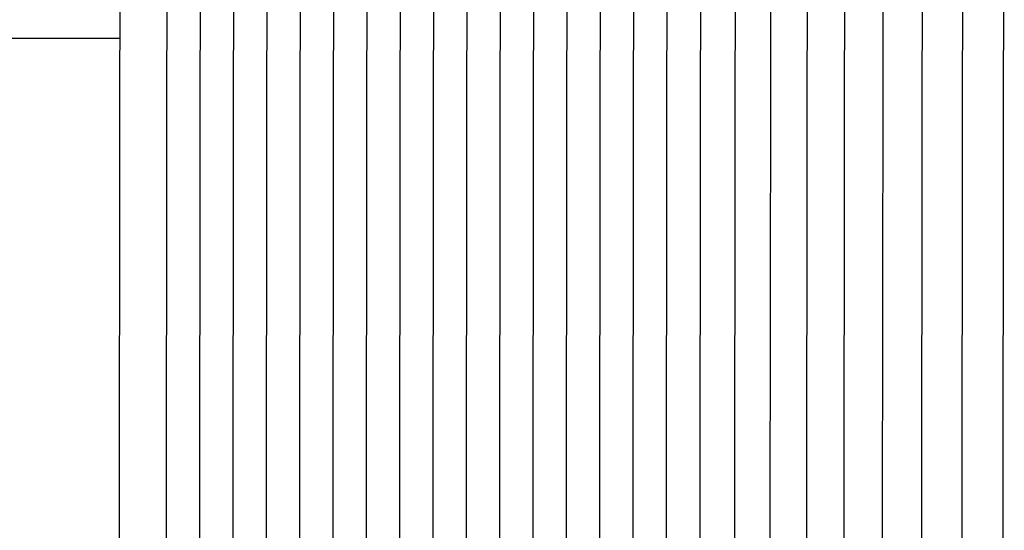
# Model space of a CAD drawing. Units: inches. Extents: x -10 to 76.7, y -5.5 to 14.9.
# Drawn here: x -1.6 to -0.5, y 10.4 to 11 of the extents above; entities that cross this region are included whole.
import ezdxf

# ---------------------------------------------------------------- set-up
doc = ezdxf.new("R2010")
doc.units = ezdxf.units.IN
doc.header["$MEASUREMENT"] = 0
doc.layers.add('Aura Vent', color=250, linetype='Continuous')
doc.layers.add('Dimension (ANSI)', color=5, linetype='Continuous')
doc.styles.add('Arial', font='arial.ttf')
doc.dimstyles.new('Dimensions', dxfattribs={"dimtxt": 0.089844, "dimasz": 0.125, "dimexe": 0.0625, "dimexo": 0.125, "dimgap": 0.09, "dimtad": 0, "dimtih": 1, "dimtoh": 1, "dimzin": 0, "dimdsep": 46, "dimlunit": 5, "dimtxsty": 'Arial', "dimcen": 0, "dimadec": 0, "dimazin": 0, "dimtfac": 1, "dimtofl": 0, "dimtmove": 0, "dimatfit": 3, "dimfxl": 1, "dimfrac": 2, "dimtolj": 1, "dimtzin": 0, "dimarcsym": 0})

# ---------------------------------------------------------------- blocks, each defined once
blk = doc.blocks.new('*D7')
at = {"layer": 'Defpoints', "color": 0, "transparency": 16777216}
for p in [(-6.3669, 11.5386), (-1.3717, 11.5386), (-1.3717, 6.0386)]:
    blk.add_point(p, dxfattribs=at)
at = {"layer": 'Dimension (ANSI)', "color": 0, "lineweight": -2, "transparency": 16777216}
for p, q in [((-1.8717, 11.5386), (-6.6169, 11.5386)), ((-6.3669, 11.0386), (-6.3669, 9.6807)), ((-6.3669, 6.5386), (-6.3669, 7.8965)), ((-1.8717, 6.0386), (-6.6169, 6.0386))]:
    blk.add_line(p, q, dxfattribs=at)
at = {"layer": 'Dimension (ANSI)', "color": 0, "transparency": 16777216}
for points in [[(-6.4502, 11.0386), (-6.2835, 11.0386), (-6.3669, 11.5386)], [(-6.4502, 6.5386), (-6.2835, 6.5386), (-6.3669, 6.0386)]]:
    blk.add_solid(points, dxfattribs=at)
at = {"layer": 'Dimension (ANSI)', "color": 0, "transparency": 16777216, "insert": (-6.3669, 8.7886), "char_height": 0.359375, "attachment_point": 5, "style": 'Arial'}
blk.add_mtext('\\A1;*Inner Louvers\\P5 1/2" [14 cm]', dxfattribs=at)

msp = doc.modelspace()

# ---------------------------------------------------------------- linework, layer by layer
at = {"layer": 'Aura Vent', "color": 1}
for points in [[(-1.4492, 10.1948), (-1.4476, 11.4219)], [(-1.3983, 10.1948), (-1.3968, 11.4219)], [(-1.3624, 10.1948), (-1.3609, 11.4219)], [(-1.3265, 10.1948), (-1.325, 11.4219)], [(-1.2906, 10.1948), (-1.2891, 11.4219)], [(-1.2547, 10.1948), (-1.2532, 11.4219)], [(-1.2188, 10.1948), (-1.2173, 11.4219)], [(-1.1829, 10.1948), (-1.1814, 11.4219)], [(-1.1471, 10.1948), (-1.1455, 11.4219)], [(-1.1112, 10.1948), (-1.1096, 11.4219)], [(-1.0753, 10.1948), (-1.0737, 11.4219)], [(-1.0394, 10.1948), (-1.0378, 11.4219)], [(-1.0035, 10.1948), (-1.0019, 11.4219)], [(-0.9676, 10.1948), (-0.966, 11.4219)], [(-0.9317, 10.1948), (-0.9301, 11.4219)], [(-0.8958, 10.1948), (-0.8942, 11.4219)], [(-0.8599, 10.1948), (-0.8583, 11.4219)], [(-0.8236, 10.1948), (-0.8221, 11.4219)], [(-0.7863, 10.1948), (-0.7848, 11.4219)], [(-0.748, 10.1948), (-0.7465, 11.4219)], [(-0.7087, 10.1948), (-0.7072, 11.4219)], [(-0.6683, 10.1948), (-0.6668, 11.4219)], [(-0.627, 10.1948), (-0.6255, 11.4219)], [(-0.5847, 10.1948), (-0.5832, 11.4219)], [(-0.5413, 10.1948), (-0.5399, 11.4219)], [(-0.497, 10.1948), (-0.4956, 11.4219)]]:
    msp.add_lwpolyline(points, dxfattribs=at)
at = {"layer": 'Aura Vent'}
msp.add_lwpolyline([(-1.4482, 10.974), (-3.8717, 10.974)], dxfattribs=at)

# ---------------------------------------------------------------- dimensions: what is measured, and where the dimension line sits
at = {"layer": 'Dimension (ANSI)', "color": 5}
dim = msp.add_linear_dim(base=(-6.3669, 11.5386), p1=(-1.3717, 6.0386), p2=(-1.3717, 11.5386), angle=90, text='*Inner Louvers\\P<>', dimstyle='Dimensions', override={"dimpost": '"'}, dxfattribs=at)
dim.commit()
dim.dimension.update_dxf_attribs({"geometry": '*D7', "text_midpoint": (-6.3669, 8.7886)})

doc.saveas('drawing.dxf')
